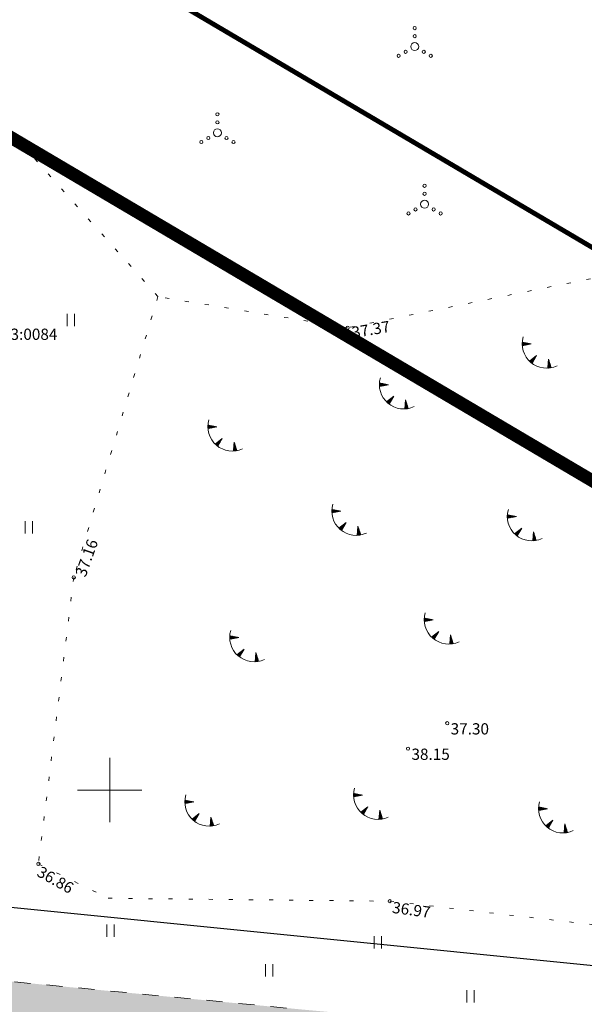
# Model space of a CAD drawing. Units: millimetres. Extents: x 553513 to 554426, y 6585321 to 6587022.
# Drawn here: x 553844 to 553880, y 6586087 to 6586148 of the extents above; entities that cross this region are included whole.
import ezdxf
from ezdxf.enums import TextEntityAlignment as Align

# ---------------------------------------------------------------- set-up
doc = ezdxf.new("R2010")
doc.units = ezdxf.units.MM
for name, pattern in [('DASHDOT', [1, 0.5, -0.25, 0, -0.25]), ('KATASTRIPIIR', [0, 0, 0]), ('KOLVIK', [1.25, 0.25, -1]), ('KRUUSKILL', [2, 1, -1])]:
    doc.linetypes.add(name, pattern=pattern)
for name, color, linetype, lineweight in [('geoalus', 250, 'DASHDOT', 0), ('HALJASTUS', 250, 'Continuous', 0), ('katinfo', 7, 'Continuous', 9), ('KORGUS', 7, 'Continuous', 0), ('PLAN_ALA', 214, 'Continuous', 9), ('TEE', 7, 'Continuous', 0)]:
    doc.layers.add(name, color=color, linetype=linetype, lineweight=lineweight)
doc.layers.add('ololkrundipiir_tugiplaan', color=7, linetype='Continuous', lineweight=35, true_color=0x382a00)
doc.layers.add('ololsõidutee', color=7, linetype='Continuous', true_color=0x999999)
doc.layers.add('VTRASS', color=7, linetype='Continuous')
doc.styles.add('ari1', font='arial.ttf', dxfattribs={"height": 2})
doc.styles.add('ITALIC', font='italic.shx')
doc.styles.add('RomanS', font='romans.shx')
doc.linetypes.add('-V-', pattern='A,10,-1.5,["V",RomanS,S=1.4,R=0,X=-0.7,Y=-0.7],-1.5,10,-3', length=26)

# ---------------------------------------------------------------- blocks, each defined once
blk = doc.blocks.new('geodeesia')
at = {"color": 0, "linetype": 'Continuous'}
for p, q in [((553847.36, 6586129.623), (553847.36, 6586128.862)), ((553847.815, 6586129.623), (553847.815, 6586128.862)), ((553844.743, 6586116.721), (553844.743, 6586115.96)), ((553845.198, 6586116.721), (553845.198, 6586115.96)), ((553850, 6586102), (553850, 6586098)), ((553848, 6586100), (553852, 6586100)), ((553849.813, 6586091.632), (553849.813, 6586090.871)), ((553850.268, 6586091.632), (553850.268, 6586090.871)), ((553866.445, 6586090.895), (553866.445, 6586090.134)), ((553866.9, 6586090.895), (553866.9, 6586090.134)), ((553859.678, 6586089.155), (553859.678, 6586088.393)), ((553860.133, 6586089.155), (553860.133, 6586088.393)), ((553872.208, 6586087.548), (553872.208, 6586086.787)), ((553872.663, 6586087.548), (553872.663, 6586086.787))]:
    blk.add_line(p, q, dxfattribs=at)
at = {"color": 0, "linetype": 'Continuous', "lineweight": 0}
for p, q in [((553875.656, 6586127.767), (553875.756, 6586127.847)), ((553875.656, 6586127.735), (553875.788, 6586127.841)), ((553875.657, 6586127.8), (553875.723, 6586127.853)), ((553875.657, 6586127.704), (553875.82, 6586127.834)), ((553875.658, 6586127.833), (553875.691, 6586127.859)), ((553875.659, 6586127.673), (553875.852, 6586127.828)), ((553876.216, 6586127.758), (553875.66, 6586127.865)), ((553876.216, 6586127.758), (553875.66, 6586127.649)), ((553875.671, 6586127.651), (553875.884, 6586127.822)), ((553875.724, 6586127.661), (553875.917, 6586127.816)), ((553875.777, 6586127.672), (553875.949, 6586127.81)), ((553875.83, 6586127.682), (553875.981, 6586127.803)), ((553875.883, 6586127.692), (553876.013, 6586127.797)), ((553875.936, 6586127.703), (553876.046, 6586127.791)), ((553875.989, 6586127.713), (553876.078, 6586127.785)), ((553876.042, 6586127.724), (553876.11, 6586127.778)), ((553876.095, 6586127.734), (553876.142, 6586127.772)), ((553876.148, 6586127.744), (553876.175, 6586127.766)), ((553876.548, 6586127.038), (553876.104, 6586126.686)), ((553876.224, 6586126.579), (553876.232, 6586126.787)), ((553876.249, 6586126.56), (553876.258, 6586126.807)), ((553876.548, 6586127.038), (553876.268, 6586126.545)), ((553876.274, 6586126.554), (553876.283, 6586126.828)), ((553876.3, 6586126.601), (553876.309, 6586126.848)), ((553876.327, 6586126.648), (553876.335, 6586126.869)), ((553876.354, 6586126.695), (553876.36, 6586126.889)), ((553876.38, 6586126.742), (553876.386, 6586126.909)), ((553876.407, 6586126.789), (553876.412, 6586126.93)), ((553876.434, 6586126.836), (553876.438, 6586126.95)), ((553876.46, 6586126.883), (553876.463, 6586126.97)), ((553876.487, 6586126.93), (553876.489, 6586126.991)), ((553876.514, 6586126.977), (553876.515, 6586127.011)), ((553877.28, 6586126.814), (553877.238, 6586126.248)), ((553877.28, 6586126.814), (553877.453, 6586126.274)), ((553876.127, 6586126.663), (553876.129, 6586126.706)), ((553876.152, 6586126.641), (553876.155, 6586126.726)), ((553876.176, 6586126.619), (553876.18, 6586126.746)), ((553876.2, 6586126.598), (553876.206, 6586126.767)), ((553877.271, 6586126.25), (553877.24, 6586126.28)), ((553877.304, 6586126.253), (553877.243, 6586126.313)), ((553877.336, 6586126.256), (553877.245, 6586126.346)), ((553877.368, 6586126.26), (553877.248, 6586126.378)), ((553877.399, 6586126.264), (553877.25, 6586126.411)), ((553877.429, 6586126.269), (553877.253, 6586126.444)), ((553877.45, 6586126.284), (553877.255, 6586126.477)), ((553877.434, 6586126.335), (553877.258, 6586126.509)), ((553877.417, 6586126.387), (553877.26, 6586126.542)), ((553877.401, 6586126.438), (553877.263, 6586126.575)), ((553877.384, 6586126.49), (553877.265, 6586126.608)), ((553877.368, 6586126.541), (553877.267, 6586126.64)), ((553877.351, 6586126.593), (553877.27, 6586126.673)), ((553877.335, 6586126.644), (553877.272, 6586126.706)), ((553877.318, 6586126.696), (553877.275, 6586126.738)), ((553877.302, 6586126.747), (553877.277, 6586126.771)), ((553866.77, 6586125.263), (553866.837, 6586125.316)), ((553866.77, 6586125.23), (553866.869, 6586125.31)), ((553866.77, 6586125.199), (553866.902, 6586125.304)), ((553866.771, 6586125.167), (553866.934, 6586125.298)), ((553866.772, 6586125.296), (553866.805, 6586125.322)), ((553866.772, 6586125.136), (553866.966, 6586125.291)), ((553867.33, 6586125.221), (553866.773, 6586125.329)), ((553867.33, 6586125.221), (553866.774, 6586125.112)), ((553866.784, 6586125.114), (553866.998, 6586125.285)), ((553866.837, 6586125.124), (553867.03, 6586125.279)), ((553866.89, 6586125.135), (553867.063, 6586125.273)), ((553866.943, 6586125.145), (553867.095, 6586125.266)), ((553866.996, 6586125.156), (553867.127, 6586125.26)), ((553867.049, 6586125.166), (553867.159, 6586125.254)), ((553867.102, 6586125.176), (553867.192, 6586125.248)), ((553867.155, 6586125.187), (553867.224, 6586125.242)), ((553867.208, 6586125.197), (553867.256, 6586125.235)), ((553867.261, 6586125.208), (553867.288, 6586125.229)), ((553867.662, 6586124.501), (553867.218, 6586124.149)), ((553867.662, 6586124.501), (553867.382, 6586124.008)), ((553867.441, 6586124.111), (553867.449, 6586124.332)), ((553867.467, 6586124.158), (553867.474, 6586124.352)), ((553867.494, 6586124.205), (553867.5, 6586124.373)), ((553867.521, 6586124.252), (553867.526, 6586124.393)), ((553867.547, 6586124.299), (553867.551, 6586124.413)), ((553867.574, 6586124.346), (553867.577, 6586124.434)), ((553867.601, 6586124.393), (553867.603, 6586124.454)), ((553867.627, 6586124.44), (553867.629, 6586124.474)), ((553867.241, 6586124.126), (553867.243, 6586124.169)), ((553867.265, 6586124.104), (553867.268, 6586124.189)), ((553867.29, 6586124.082), (553867.294, 6586124.209)), ((553867.314, 6586124.062), (553867.32, 6586124.23)), ((553867.338, 6586124.042), (553867.346, 6586124.25)), ((553867.363, 6586124.023), (553867.371, 6586124.271)), ((553867.387, 6586124.017), (553867.397, 6586124.291)), ((553867.414, 6586124.064), (553867.423, 6586124.311)), ((553868.394, 6586124.277), (553868.352, 6586123.712)), ((553868.385, 6586123.713), (553868.354, 6586123.743)), ((553868.417, 6586123.716), (553868.357, 6586123.776)), ((553868.45, 6586123.719), (553868.359, 6586123.809)), ((553868.481, 6586123.723), (553868.362, 6586123.842)), ((553868.512, 6586123.728), (553868.364, 6586123.874)), ((553868.543, 6586123.733), (553868.367, 6586123.907)), ((553868.564, 6586123.747), (553868.369, 6586123.94)), ((553868.547, 6586123.799), (553868.371, 6586123.973)), ((553868.531, 6586123.85), (553868.374, 6586124.005)), ((553868.514, 6586123.901), (553868.376, 6586124.038)), ((553868.498, 6586123.953), (553868.379, 6586124.071)), ((553868.481, 6586124.004), (553868.381, 6586124.103)), ((553868.465, 6586124.056), (553868.384, 6586124.136)), ((553868.449, 6586124.107), (553868.386, 6586124.169)), ((553868.432, 6586124.159), (553868.389, 6586124.202)), ((553868.416, 6586124.21), (553868.391, 6586124.234)), ((553868.394, 6586124.277), (553868.567, 6586123.737)), ((553856.106, 6586122.609), (553856.206, 6586122.689)), ((553856.107, 6586122.641), (553856.174, 6586122.695)), ((553856.107, 6586122.577), (553856.238, 6586122.682)), ((553856.107, 6586122.546), (553856.27, 6586122.676)), ((553856.108, 6586122.674), (553856.141, 6586122.701)), ((553856.109, 6586122.515), (553856.303, 6586122.67)), ((553856.667, 6586122.6), (553856.11, 6586122.707)), ((553856.667, 6586122.6), (553856.111, 6586122.49)), ((553856.121, 6586122.492), (553856.335, 6586122.664)), ((553856.174, 6586122.503), (553856.367, 6586122.658)), ((553856.227, 6586122.513), (553856.399, 6586122.651)), ((553856.28, 6586122.524), (553856.431, 6586122.645)), ((553856.333, 6586122.534), (553856.464, 6586122.639)), ((553856.386, 6586122.545), (553856.496, 6586122.633)), ((553856.439, 6586122.555), (553856.528, 6586122.626)), ((553856.492, 6586122.565), (553856.56, 6586122.62)), ((553856.545, 6586122.576), (553856.593, 6586122.614)), ((553856.598, 6586122.586), (553856.625, 6586122.608)), ((553856.999, 6586121.879), (553856.554, 6586121.527)), ((553856.999, 6586121.879), (553856.719, 6586121.387)), ((553856.578, 6586121.505), (553856.579, 6586121.547)), ((553856.602, 6586121.482), (553856.605, 6586121.568)), ((553856.626, 6586121.461), (553856.631, 6586121.588)), ((553856.65, 6586121.44), (553856.656, 6586121.608)), ((553856.675, 6586121.42), (553856.682, 6586121.629)), ((553856.699, 6586121.401), (553856.708, 6586121.649)), ((553856.724, 6586121.396), (553856.734, 6586121.67)), ((553856.751, 6586121.443), (553856.759, 6586121.69)), ((553856.777, 6586121.49), (553856.785, 6586121.71)), ((553856.804, 6586121.537), (553856.811, 6586121.731)), ((553856.831, 6586121.584), (553856.837, 6586121.751)), ((553856.857, 6586121.631), (553856.862, 6586121.772)), ((553856.884, 6586121.678), (553856.888, 6586121.792)), ((553856.911, 6586121.725), (553856.914, 6586121.812)), ((553856.937, 6586121.772), (553856.939, 6586121.833)), ((553856.964, 6586121.819), (553856.965, 6586121.853)), ((553857.731, 6586121.655), (553857.688, 6586121.09)), ((553857.879, 6586121.111), (553857.703, 6586121.286)), ((553857.9, 6586121.126), (553857.706, 6586121.318)), ((553857.884, 6586121.177), (553857.708, 6586121.351)), ((553857.867, 6586121.229), (553857.71, 6586121.384)), ((553857.851, 6586121.28), (553857.713, 6586121.417)), ((553857.834, 6586121.331), (553857.715, 6586121.449)), ((553857.818, 6586121.383), (553857.718, 6586121.482)), ((553857.802, 6586121.434), (553857.72, 6586121.515)), ((553857.785, 6586121.486), (553857.723, 6586121.548)), ((553857.769, 6586121.537), (553857.725, 6586121.58)), ((553857.752, 6586121.589), (553857.728, 6586121.613)), ((553857.731, 6586121.655), (553857.904, 6586121.116)), ((553857.721, 6586121.092), (553857.691, 6586121.122)), ((553857.754, 6586121.095), (553857.693, 6586121.155)), ((553857.786, 6586121.098), (553857.696, 6586121.187)), ((553857.818, 6586121.102), (553857.698, 6586121.22)), ((553857.849, 6586121.106), (553857.701, 6586121.253)), ((553863.808, 6586117.399), (553863.875, 6586117.452)), ((553863.808, 6586117.366), (553863.907, 6586117.446)), ((553863.808, 6586117.334), (553863.939, 6586117.44)), ((553863.809, 6586117.303), (553863.972, 6586117.433)), ((553863.81, 6586117.432), (553863.843, 6586117.458)), ((553863.81, 6586117.272), (553864.004, 6586117.427)), ((553864.368, 6586117.357), (553863.811, 6586117.464)), ((553864.368, 6586117.357), (553863.812, 6586117.248)), ((553863.822, 6586117.25), (553864.036, 6586117.421)), ((553863.875, 6586117.26), (553864.068, 6586117.415)), ((553863.928, 6586117.271), (553864.101, 6586117.408)), ((553863.981, 6586117.281), (553864.133, 6586117.402)), ((553864.034, 6586117.291), (553864.165, 6586117.396)), ((553864.087, 6586117.302), (553864.197, 6586117.39)), ((553864.14, 6586117.312), (553864.23, 6586117.384)), ((553864.193, 6586117.323), (553864.262, 6586117.377)), ((553864.246, 6586117.333), (553864.294, 6586117.371)), ((553864.299, 6586117.343), (553864.326, 6586117.365)), ((553874.725, 6586117.028), (553874.825, 6586117.108)), ((553874.725, 6586116.996), (553874.857, 6586117.101)), ((553874.726, 6586117.06), (553874.792, 6586117.114)), ((553874.726, 6586116.965), (553874.889, 6586117.095)), ((553874.727, 6586117.093), (553874.76, 6586117.12)), ((553874.728, 6586116.934), (553874.921, 6586117.089)), ((553875.285, 6586117.019), (553874.729, 6586117.126)), ((553875.285, 6586117.019), (553874.729, 6586116.909)), ((553874.74, 6586116.911), (553874.954, 6586117.083)), ((553874.793, 6586116.922), (553874.986, 6586117.076)), ((553874.846, 6586116.932), (553875.018, 6586117.07)), ((553874.899, 6586116.943), (553875.05, 6586117.064)), ((553874.952, 6586116.953), (553875.082, 6586117.058)), ((553875.005, 6586116.963), (553875.115, 6586117.052)), ((553875.058, 6586116.974), (553875.147, 6586117.045)), ((553875.111, 6586116.984), (553875.179, 6586117.039)), ((553875.164, 6586116.995), (553875.211, 6586117.033)), ((553875.217, 6586117.005), (553875.244, 6586117.027)), ((553864.7, 6586116.637), (553864.256, 6586116.285)), ((553864.352, 6586116.197), (553864.358, 6586116.366)), ((553864.376, 6586116.178), (553864.384, 6586116.386)), ((553864.401, 6586116.159), (553864.409, 6586116.406)), ((553864.7, 6586116.637), (553864.42, 6586116.144)), ((553864.425, 6586116.153), (553864.435, 6586116.427)), ((553864.452, 6586116.2), (553864.461, 6586116.447)), ((553864.479, 6586116.247), (553864.486, 6586116.468)), ((553864.505, 6586116.294), (553864.512, 6586116.488)), ((553864.532, 6586116.341), (553864.538, 6586116.508)), ((553864.559, 6586116.388), (553864.564, 6586116.529)), ((553864.585, 6586116.435), (553864.589, 6586116.549)), ((553864.612, 6586116.482), (553864.615, 6586116.569)), ((553864.639, 6586116.529), (553864.641, 6586116.59)), ((553864.665, 6586116.576), (553864.667, 6586116.61)), ((553865.432, 6586116.413), (553865.39, 6586115.847)), ((553865.454, 6586116.346), (553865.429, 6586116.37)), ((553865.432, 6586116.413), (553865.605, 6586115.873)), ((553864.279, 6586116.262), (553864.281, 6586116.305)), ((553864.303, 6586116.24), (553864.306, 6586116.325)), ((553864.328, 6586116.218), (553864.332, 6586116.345)), ((553865.422, 6586115.849), (553865.392, 6586115.879)), ((553865.455, 6586115.852), (553865.395, 6586115.912)), ((553865.488, 6586115.855), (553865.397, 6586115.945)), ((553865.519, 6586115.859), (553865.4, 6586115.977)), ((553865.55, 6586115.863), (553865.402, 6586116.01)), ((553865.581, 6586115.868), (553865.404, 6586116.043)), ((553865.602, 6586115.883), (553865.407, 6586116.076)), ((553865.585, 6586115.934), (553865.409, 6586116.108)), ((553865.569, 6586115.986), (553865.412, 6586116.141)), ((553865.552, 6586116.037), (553865.414, 6586116.174)), ((553865.536, 6586116.089), (553865.417, 6586116.207)), ((553865.519, 6586116.14), (553865.419, 6586116.239)), ((553865.503, 6586116.192), (553865.422, 6586116.272)), ((553865.486, 6586116.243), (553865.424, 6586116.305)), ((553865.47, 6586116.294), (553865.427, 6586116.337)), ((553875.617, 6586116.298), (553875.173, 6586115.946)), ((553875.196, 6586115.924), (553875.198, 6586115.966)), ((553875.221, 6586115.901), (553875.224, 6586115.987)), ((553875.245, 6586115.88), (553875.249, 6586116.007)), ((553875.269, 6586115.859), (553875.275, 6586116.027)), ((553875.294, 6586115.839), (553875.301, 6586116.048)), ((553875.318, 6586115.82), (553875.327, 6586116.068)), ((553875.617, 6586116.298), (553875.338, 6586115.806)), ((553875.343, 6586115.815), (553875.352, 6586116.089)), ((553875.369, 6586115.862), (553875.378, 6586116.109)), ((553875.396, 6586115.909), (553875.404, 6586116.129)), ((553875.423, 6586115.956), (553875.43, 6586116.15)), ((553875.449, 6586116.003), (553875.455, 6586116.17)), ((553875.476, 6586116.05), (553875.481, 6586116.19)), ((553875.503, 6586116.097), (553875.507, 6586116.211)), ((553875.529, 6586116.144), (553875.532, 6586116.231)), ((553875.556, 6586116.191), (553875.558, 6586116.252)), ((553875.583, 6586116.238), (553875.584, 6586116.272)), ((553876.35, 6586116.074), (553876.307, 6586115.509)), ((553876.503, 6586115.596), (553876.327, 6586115.77)), ((553876.486, 6586115.648), (553876.329, 6586115.803)), ((553876.47, 6586115.699), (553876.332, 6586115.836)), ((553876.453, 6586115.75), (553876.334, 6586115.868)), ((553876.437, 6586115.802), (553876.337, 6586115.901)), ((553876.42, 6586115.853), (553876.339, 6586115.934)), ((553876.404, 6586115.905), (553876.341, 6586115.966)), ((553876.387, 6586115.956), (553876.344, 6586115.999)), ((553876.371, 6586116.008), (553876.346, 6586116.032)), ((553876.35, 6586116.074), (553876.522, 6586115.535)), ((553876.34, 6586115.511), (553876.31, 6586115.541)), ((553876.373, 6586115.514), (553876.312, 6586115.574)), ((553876.405, 6586115.517), (553876.314, 6586115.606)), ((553876.437, 6586115.521), (553876.317, 6586115.639)), ((553876.468, 6586115.525), (553876.319, 6586115.672)), ((553876.498, 6586115.53), (553876.322, 6586115.705)), ((553876.519, 6586115.545), (553876.324, 6586115.737)), ((553869.563, 6586110.634), (553869.63, 6586110.687)), ((553869.563, 6586110.601), (553869.662, 6586110.681)), ((553869.563, 6586110.57), (553869.694, 6586110.675)), ((553869.564, 6586110.667), (553869.598, 6586110.693)), ((553869.564, 6586110.538), (553869.727, 6586110.669)), ((553869.565, 6586110.507), (553869.759, 6586110.662)), ((553870.123, 6586110.592), (553869.566, 6586110.699)), ((553870.123, 6586110.592), (553869.567, 6586110.483)), ((553869.577, 6586110.485), (553869.791, 6586110.656)), ((553869.63, 6586110.495), (553869.823, 6586110.65)), ((553869.683, 6586110.506), (553869.855, 6586110.644)), ((553869.736, 6586110.516), (553869.888, 6586110.637)), ((553869.789, 6586110.526), (553869.92, 6586110.631)), ((553869.842, 6586110.537), (553869.952, 6586110.625)), ((553869.895, 6586110.547), (553869.984, 6586110.619)), ((553869.948, 6586110.558), (553870.017, 6586110.612)), ((553870.001, 6586110.568), (553870.049, 6586110.606)), ((553870.054, 6586110.578), (553870.081, 6586110.6)), ((553870.455, 6586109.872), (553870.01, 6586109.52)), ((553870.131, 6586109.413), (553870.138, 6586109.621)), ((553870.155, 6586109.394), (553870.164, 6586109.642)), ((553870.455, 6586109.872), (553870.175, 6586109.379)), ((553870.18, 6586109.388), (553870.19, 6586109.662)), ((553870.207, 6586109.435), (553870.216, 6586109.682)), ((553870.234, 6586109.482), (553870.241, 6586109.703)), ((553870.26, 6586109.529), (553870.267, 6586109.723)), ((553870.287, 6586109.576), (553870.293, 6586109.743)), ((553870.314, 6586109.623), (553870.319, 6586109.764)), ((553870.34, 6586109.67), (553870.344, 6586109.784)), ((553870.367, 6586109.717), (553870.37, 6586109.805)), ((553870.394, 6586109.764), (553870.396, 6586109.825)), ((553870.42, 6586109.811), (553870.421, 6586109.845)), ((553871.187, 6586109.648), (553871.145, 6586109.082)), ((553871.187, 6586109.648), (553871.36, 6586109.108)), ((553857.46, 6586109.502), (553857.56, 6586109.582)), ((553857.461, 6586109.534), (553857.528, 6586109.588)), ((553857.461, 6586109.47), (553857.592, 6586109.575)), ((553857.462, 6586109.567), (553857.495, 6586109.594)), ((553857.462, 6586109.439), (553857.624, 6586109.569)), ((553857.463, 6586109.408), (553857.657, 6586109.563)), ((553858.021, 6586109.493), (553857.464, 6586109.6)), ((553858.021, 6586109.493), (553857.465, 6586109.384)), ((553857.475, 6586109.386), (553857.689, 6586109.557)), ((553857.528, 6586109.396), (553857.721, 6586109.551)), ((553857.581, 6586109.406), (553857.753, 6586109.544)), ((553857.634, 6586109.417), (553857.786, 6586109.538)), ((553857.687, 6586109.427), (553857.818, 6586109.532)), ((553857.74, 6586109.438), (553857.85, 6586109.526)), ((553857.793, 6586109.448), (553857.882, 6586109.519)), ((553857.846, 6586109.458), (553857.914, 6586109.513)), ((553857.899, 6586109.469), (553857.947, 6586109.507)), ((553857.952, 6586109.479), (553857.979, 6586109.501)), ((553870.034, 6586109.497), (553870.035, 6586109.54)), ((553870.058, 6586109.475), (553870.061, 6586109.56)), ((553870.082, 6586109.453), (553870.087, 6586109.58)), ((553870.107, 6586109.432), (553870.113, 6586109.601)), ((553871.177, 6586109.084), (553871.147, 6586109.114)), ((553871.21, 6586109.087), (553871.15, 6586109.147)), ((553871.243, 6586109.09), (553871.152, 6586109.18)), ((553871.274, 6586109.094), (553871.154, 6586109.213)), ((553871.305, 6586109.099), (553871.157, 6586109.245)), ((553871.336, 6586109.104), (553871.159, 6586109.278)), ((553871.357, 6586109.118), (553871.162, 6586109.311)), ((553871.34, 6586109.169), (553871.164, 6586109.343)), ((553871.324, 6586109.221), (553871.167, 6586109.376)), ((553871.307, 6586109.272), (553871.169, 6586109.409)), ((553871.291, 6586109.324), (553871.172, 6586109.442)), ((553871.274, 6586109.375), (553871.174, 6586109.474)), ((553871.258, 6586109.427), (553871.177, 6586109.507)), ((553871.241, 6586109.478), (553871.179, 6586109.54)), ((553871.225, 6586109.53), (553871.181, 6586109.573)), ((553871.208, 6586109.581), (553871.184, 6586109.605)), ((553858.353, 6586108.772), (553857.908, 6586108.421)), ((553857.932, 6586108.398), (553857.933, 6586108.44)), ((553857.956, 6586108.375), (553857.959, 6586108.461)), ((553857.98, 6586108.354), (553857.985, 6586108.481)), ((553858.005, 6586108.333), (553858.01, 6586108.501)), ((553858.029, 6586108.313), (553858.036, 6586108.522)), ((553858.053, 6586108.294), (553858.062, 6586108.542)), ((553858.353, 6586108.772), (553858.073, 6586108.28)), ((553858.078, 6586108.289), (553858.088, 6586108.563)), ((553858.105, 6586108.336), (553858.113, 6586108.583)), ((553858.131, 6586108.383), (553858.139, 6586108.603)), ((553858.158, 6586108.43), (553858.165, 6586108.624)), ((553858.185, 6586108.477), (553858.191, 6586108.644)), ((553858.211, 6586108.524), (553858.216, 6586108.665)), ((553858.238, 6586108.571), (553858.242, 6586108.685)), ((553858.265, 6586108.618), (553858.268, 6586108.705)), ((553858.291, 6586108.665), (553858.294, 6586108.726)), ((553858.318, 6586108.712), (553858.319, 6586108.746)), ((553859.085, 6586108.548), (553859.042, 6586107.983)), ((553859.156, 6586108.327), (553859.074, 6586108.408)), ((553859.139, 6586108.379), (553859.077, 6586108.441)), ((553859.123, 6586108.43), (553859.079, 6586108.473)), ((553859.106, 6586108.482), (553859.082, 6586108.506)), ((553859.085, 6586108.548), (553859.258, 6586108.009)), ((553859.075, 6586107.985), (553859.045, 6586108.015)), ((553859.108, 6586107.988), (553859.047, 6586108.048)), ((553859.14, 6586107.991), (553859.05, 6586108.08)), ((553859.172, 6586107.995), (553859.052, 6586108.113)), ((553859.203, 6586107.999), (553859.055, 6586108.146)), ((553859.234, 6586108.004), (553859.057, 6586108.179)), ((553859.254, 6586108.019), (553859.06, 6586108.211)), ((553859.238, 6586108.07), (553859.062, 6586108.244)), ((553859.222, 6586108.122), (553859.065, 6586108.277)), ((553859.205, 6586108.173), (553859.067, 6586108.31)), ((553859.189, 6586108.225), (553859.069, 6586108.342)), ((553859.172, 6586108.276), (553859.072, 6586108.375)), ((553854.668, 6586099.303), (553854.735, 6586099.356)), ((553854.668, 6586099.27), (553854.767, 6586099.35)), ((553854.668, 6586099.238), (553854.799, 6586099.344)), ((553854.669, 6586099.336), (553854.703, 6586099.362)), ((553854.669, 6586099.207), (553854.832, 6586099.337)), ((553854.67, 6586099.176), (553854.864, 6586099.331)), ((553855.228, 6586099.261), (553854.671, 6586099.368)), ((553855.228, 6586099.261), (553854.672, 6586099.152)), ((553854.682, 6586099.154), (553854.896, 6586099.325)), ((553854.735, 6586099.164), (553854.928, 6586099.319)), ((553854.788, 6586099.174), (553854.96, 6586099.312)), ((553854.841, 6586099.185), (553854.993, 6586099.306)), ((553854.894, 6586099.195), (553855.025, 6586099.3)), ((553854.947, 6586099.206), (553855.057, 6586099.294)), ((553855, 6586099.216), (553855.089, 6586099.288)), ((553855.053, 6586099.226), (553855.122, 6586099.281)), ((553855.106, 6586099.237), (553855.154, 6586099.275)), ((553855.159, 6586099.247), (553855.186, 6586099.269)), ((553865.162, 6586099.725), (553865.229, 6586099.779)), ((553865.162, 6586099.693), (553865.261, 6586099.773)), ((553865.162, 6586099.661), (553865.294, 6586099.766)), ((553865.163, 6586099.63), (553865.326, 6586099.76)), ((553865.164, 6586099.758), (553865.197, 6586099.785)), ((553865.164, 6586099.599), (553865.358, 6586099.754)), ((553865.722, 6586099.684), (553865.166, 6586099.791)), ((553865.722, 6586099.684), (553865.166, 6586099.574)), ((553865.176, 6586099.576), (553865.39, 6586099.748)), ((553865.229, 6586099.587), (553865.422, 6586099.741)), ((553865.282, 6586099.597), (553865.455, 6586099.735)), ((553865.335, 6586099.608), (553865.487, 6586099.729)), ((553865.388, 6586099.618), (553865.519, 6586099.723)), ((553865.441, 6586099.628), (553865.551, 6586099.717)), ((553865.494, 6586099.639), (553865.584, 6586099.71)), ((553865.547, 6586099.649), (553865.616, 6586099.704)), ((553865.6, 6586099.66), (553865.648, 6586099.698)), ((553865.653, 6586099.67), (553865.68, 6586099.692)), ((553866.054, 6586098.963), (553865.61, 6586098.611)), ((553865.633, 6586098.589), (553865.635, 6586098.631)), ((553865.657, 6586098.566), (553865.66, 6586098.652)), ((553865.682, 6586098.545), (553865.686, 6586098.672)), ((553865.706, 6586098.524), (553865.712, 6586098.692)), ((553865.73, 6586098.504), (553865.738, 6586098.713)), ((553865.755, 6586098.485), (553865.763, 6586098.733)), ((553866.054, 6586098.963), (553865.774, 6586098.471)), ((553865.779, 6586098.48), (553865.789, 6586098.754)), ((553865.806, 6586098.527), (553865.815, 6586098.774)), ((553865.833, 6586098.574), (553865.841, 6586098.794)), ((553865.859, 6586098.621), (553865.866, 6586098.815)), ((553865.886, 6586098.668), (553865.892, 6586098.835)), ((553865.913, 6586098.715), (553865.918, 6586098.855)), ((553865.939, 6586098.762), (553865.943, 6586098.876)), ((553865.966, 6586098.809), (553865.969, 6586098.896)), ((553865.993, 6586098.856), (553865.995, 6586098.917)), ((553866.019, 6586098.902), (553866.021, 6586098.937)), ((553866.786, 6586098.739), (553866.744, 6586098.174)), ((553866.857, 6586098.518), (553866.776, 6586098.599)), ((553866.841, 6586098.57), (553866.778, 6586098.631)), ((553866.824, 6586098.621), (553866.781, 6586098.664)), ((553866.808, 6586098.673), (553866.783, 6586098.697)), ((553866.786, 6586098.739), (553866.959, 6586098.2)), ((553876.672, 6586098.88), (553876.739, 6586098.933)), ((553876.672, 6586098.847), (553876.771, 6586098.927)), ((553876.672, 6586098.816), (553876.803, 6586098.921)), ((553876.673, 6586098.913), (553876.707, 6586098.939)), ((553876.673, 6586098.784), (553876.836, 6586098.915)), ((553876.674, 6586098.753), (553876.868, 6586098.908)), ((553877.232, 6586098.838), (553876.675, 6586098.945)), ((553877.232, 6586098.838), (553876.676, 6586098.729)), ((553876.686, 6586098.731), (553876.9, 6586098.902)), ((553876.739, 6586098.741), (553876.932, 6586098.896)), ((553876.792, 6586098.752), (553876.964, 6586098.89)), ((553876.845, 6586098.762), (553876.997, 6586098.883)), ((553876.898, 6586098.772), (553877.029, 6586098.877)), ((553876.951, 6586098.783), (553877.061, 6586098.871)), ((553877.004, 6586098.793), (553877.093, 6586098.865)), ((553877.057, 6586098.804), (553877.126, 6586098.858)), ((553877.11, 6586098.814), (553877.158, 6586098.852)), ((553877.163, 6586098.824), (553877.19, 6586098.846)), ((553855.56, 6586098.541), (553855.115, 6586098.189)), ((553855.139, 6586098.166), (553855.14, 6586098.208)), ((553855.163, 6586098.143), (553855.166, 6586098.229)), ((553855.187, 6586098.122), (553855.192, 6586098.249)), ((553855.212, 6586098.101), (553855.218, 6586098.27)), ((553855.236, 6586098.082), (553855.243, 6586098.29)), ((553855.26, 6586098.062), (553855.269, 6586098.31)), ((553855.56, 6586098.541), (553855.28, 6586098.048)), ((553855.285, 6586098.057), (553855.295, 6586098.331)), ((553855.312, 6586098.104), (553855.321, 6586098.351)), ((553855.339, 6586098.151), (553855.346, 6586098.372)), ((553855.365, 6586098.198), (553855.372, 6586098.392)), ((553855.392, 6586098.245), (553855.398, 6586098.412)), ((553855.419, 6586098.292), (553855.424, 6586098.433)), ((553855.445, 6586098.339), (553855.449, 6586098.453)), ((553855.472, 6586098.386), (553855.475, 6586098.473)), ((553855.499, 6586098.433), (553855.501, 6586098.494)), ((553855.525, 6586098.48), (553855.526, 6586098.514)), ((553856.292, 6586098.317), (553856.25, 6586097.751)), ((553856.462, 6586097.787), (553856.267, 6586097.98)), ((553856.445, 6586097.838), (553856.269, 6586098.012)), ((553856.429, 6586097.89), (553856.272, 6586098.045)), ((553856.412, 6586097.941), (553856.274, 6586098.078)), ((553856.396, 6586097.993), (553856.277, 6586098.11)), ((553856.379, 6586098.044), (553856.279, 6586098.143)), ((553856.363, 6586098.096), (553856.282, 6586098.176)), ((553856.346, 6586098.147), (553856.284, 6586098.209)), ((553856.33, 6586098.198), (553856.286, 6586098.241)), ((553856.313, 6586098.25), (553856.289, 6586098.274)), ((553856.292, 6586098.317), (553856.465, 6586097.777)), ((553866.777, 6586098.176), (553866.746, 6586098.206)), ((553866.809, 6586098.179), (553866.749, 6586098.239)), ((553866.842, 6586098.182), (553866.751, 6586098.271)), ((553866.873, 6586098.186), (553866.754, 6586098.304)), ((553866.904, 6586098.19), (553866.756, 6586098.337)), ((553866.935, 6586098.195), (553866.759, 6586098.37)), ((553866.956, 6586098.21), (553866.761, 6586098.402)), ((553866.939, 6586098.261), (553866.763, 6586098.435)), ((553866.923, 6586098.313), (553866.766, 6586098.468)), ((553866.906, 6586098.364), (553866.768, 6586098.501)), ((553866.89, 6586098.415), (553866.771, 6586098.533)), ((553866.873, 6586098.467), (553866.773, 6586098.566)), ((553877.564, 6586098.118), (553877.119, 6586097.766)), ((553877.564, 6586098.118), (553877.284, 6586097.625)), ((553877.396, 6586097.822), (553877.402, 6586097.989)), ((553877.423, 6586097.869), (553877.427, 6586098.01)), ((553877.449, 6586097.916), (553877.453, 6586098.03)), ((553877.476, 6586097.963), (553877.479, 6586098.051)), ((553877.503, 6586098.01), (553877.505, 6586098.071)), ((553877.529, 6586098.057), (553877.53, 6586098.091)), ((553856.282, 6586097.753), (553856.252, 6586097.783)), ((553856.315, 6586097.756), (553856.255, 6586097.816)), ((553856.348, 6586097.759), (553856.257, 6586097.849)), ((553856.379, 6586097.763), (553856.259, 6586097.881)), ((553856.41, 6586097.767), (553856.262, 6586097.914)), ((553856.441, 6586097.772), (553856.264, 6586097.947)), ((553877.143, 6586097.743), (553877.144, 6586097.786)), ((553877.167, 6586097.721), (553877.17, 6586097.806)), ((553877.191, 6586097.699), (553877.196, 6586097.826)), ((553877.216, 6586097.678), (553877.222, 6586097.847)), ((553877.24, 6586097.659), (553877.247, 6586097.867)), ((553877.264, 6586097.64), (553877.273, 6586097.888)), ((553877.289, 6586097.634), (553877.299, 6586097.908)), ((553877.316, 6586097.681), (553877.325, 6586097.928)), ((553877.343, 6586097.728), (553877.35, 6586097.949)), ((553877.369, 6586097.775), (553877.376, 6586097.969)), ((553878.296, 6586097.894), (553878.254, 6586097.328)), ((553878.319, 6586097.333), (553878.258, 6586097.393)), ((553878.352, 6586097.336), (553878.261, 6586097.426)), ((553878.383, 6586097.34), (553878.263, 6586097.459)), ((553878.414, 6586097.345), (553878.266, 6586097.491)), ((553878.445, 6586097.35), (553878.268, 6586097.524)), ((553878.466, 6586097.364), (553878.271, 6586097.557)), ((553878.449, 6586097.415), (553878.273, 6586097.589)), ((553878.433, 6586097.467), (553878.276, 6586097.622)), ((553878.416, 6586097.518), (553878.278, 6586097.655)), ((553878.4, 6586097.57), (553878.281, 6586097.688)), ((553878.383, 6586097.621), (553878.283, 6586097.72)), ((553878.367, 6586097.673), (553878.285, 6586097.753)), ((553878.35, 6586097.724), (553878.288, 6586097.786)), ((553878.334, 6586097.776), (553878.29, 6586097.819)), ((553878.317, 6586097.827), (553878.293, 6586097.851)), ((553878.296, 6586097.894), (553878.469, 6586097.354)), ((553878.286, 6586097.33), (553878.256, 6586097.36))]:
    blk.add_line(p, q, dxfattribs=at)
at = {"color": 0, "linetype": 'Continuous'}
for centre, radius in [((553868.965, 6586147.409), 0.1), ((553868.965, 6586146.909), 0.1), ((553868.965, 6586146.259), 0.25), ((553867.965, 6586145.684), 0.1), ((553868.4, 6586145.934), 0.1), ((553869.53, 6586145.934), 0.1), ((553869.965, 6586145.684), 0.1), ((553856.695, 6586142.045), 0.1), ((553856.695, 6586141.545), 0.1), ((553856.695, 6586140.895), 0.25), ((553855.695, 6586140.32), 0.1), ((553856.13, 6586140.57), 0.1), ((553857.26, 6586140.57), 0.1), ((553857.695, 6586140.32), 0.1), ((553869.578, 6586137.601), 0.1), ((553869.578, 6586137.101), 0.1), ((553869.578, 6586136.451), 0.25), ((553868.578, 6586135.876), 0.1), ((553869.013, 6586136.126), 0.1), ((553870.143, 6586136.126), 0.1), ((553870.578, 6586135.876), 0.1)]:
    blk.add_circle(centre, radius, dxfattribs=at)
at = {"color": 0, "linetype": 'Continuous', "lineweight": 0}
for centre in [(553877.17, 6586127.76), (553868.283, 6586125.224), (553857.62, 6586122.602), (553865.321, 6586117.359), (553876.239, 6586117.021), (553871.076, 6586110.595), (553858.974, 6586109.495), (553866.675, 6586099.686), (553856.181, 6586099.263), (553878.185, 6586098.841)]:
    blk.add_arc(centre, 1.514, 163.42341, 295.17451, dxfattribs=at)
at = {"layer": 'HALJASTUS', "color": 0, "linetype": 'KOLVIK'}
for p, q in [((553852.992, 6586130.7), (553837.68, 6586147.867)), ((553882.344, 6586132.311), (553864.793, 6586128.765)), ((553852.992, 6586130.7), (553847.762, 6586113.23)), ((553864.793, 6586128.765), (553852.992, 6586130.7)), ((553847.762, 6586113.23), (553845.563, 6586095.4)), ((553845.563, 6586095.4), (553849.909, 6586093.264)), ((553849.909, 6586093.264), (553867.41, 6586093.083)), ((553867.41, 6586093.083), (553887.423, 6586090.77))]:
    blk.add_line(p, q, dxfattribs=at)
at = {"layer": 'KORGUS', "color": 0, "linetype": 'Continuous'}
for centre in [(553864.793, 6586128.765), (553847.762, 6586113.23), (553870.986, 6586104.156, 37.302), (553868.549, 6586102.576, 38.154), (553845.563, 6586095.4), (553867.41, 6586093.083)]:
    blk.add_circle(centre, 0.1, dxfattribs=at)
at = {"layer": 'TEE', "color": 0, "linetype": 'KRUUSKILL'}
blk.add_line((553840.085, 6586088.448), (553861.67, 6586086.367), dxfattribs=at)
at = {"layer": 'VTRASS', "color": 0, "linetype": '-V-'}
blk.add_line((553806.507, 6586096.461), (553902.744, 6586086.814), dxfattribs=at)
at = {"layer": 'KORGUS', "color": 0, "linetype": 'Continuous', "style": 'ITALIC'}
for s, rotation, p in [(' 37.37', 9.73496, (553864.793, 6586128.765)), (' 37.16', 70.56112, (553847.762, 6586113.23)), (' 36.86', 330.85895, (553845.563, 6586095.4)), (' 36.97', 352.24908, (553867.41, 6586093.083))]:
    blk.add_text(s, height=0.7, rotation=rotation, dxfattribs=at).set_placement(p, align=Align.TOP_LEFT)
for s, p in [(' 37.30', (553870.986, 6586104.156)), (' 38.15', (553868.549, 6586102.576))]:
    blk.add_text(s, height=0.7, dxfattribs=at).set_placement(p, align=Align.TOP_LEFT)

msp = doc.modelspace()

# ---------------------------------------------------------------- hatches: boundary and pattern name
at = {"layer": 'ololsõidutee', "lineweight": 0, "transparency": 33554687}
h = msp.add_hatch(color=256, dxfattribs=at)
h.dxf.hatch_style = 1
h.paths.add_polyline_path([(553820.123, 6586408.065), (553816.148, 6586427.91), (553809.353, 6586425.794), (553812.998, 6586406.856), (553813.341, 6586403.051), (553810.807, 6586402.1), (553807.83, 6586401.177), (553808.267, 6586398.529), (553811.668, 6586398.417), (553814.046, 6586398.35), (553816.504, 6586386.088), (553818.061, 6586376.164), (553819.415, 6586366.409), (553819.463, 6586362.608), (553817.922, 6586360.688), (553815.485, 6586359.628), (553815.467, 6586356.07), (553818.151, 6586355.179), (553820.076, 6586352.95), (553820.555, 6586348.925), (553819.7, 6586328.887), (553818.344, 6586311.217), (553817.608, 6586303.785), (553815.065, 6586301.861), (553811.712, 6586301.125), (553811.53, 6586297.27), (553814.006, 6586296.157), (553815.739, 6586294.13), (553817.222, 6586291.842), (553816.852, 6586283.284), (553815.17, 6586260.34), (553813.545, 6586240.245), (553811.83, 6586222.103), (553809.66, 6586200.561), (553807.77, 6586182.947), (553806.857, 6586178.372), (553805.131, 6586177.013), (553802.824, 6586176.841), (553800.361, 6586177.524), (553798.364, 6586168.659), (553802.916, 6586168.315), (553804.773, 6586166.254), (553803.728, 6586161.566), (553798.75, 6586141.347), (553793.54, 6586121.168), (553787.753, 6586100.624), (553784.583, 6586092.917), (553782.077, 6586092.172), (553778.742, 6586093.254), (553771.844, 6586097.505), (553770.623, 6586095.05), (553779.746, 6586088.905), (553781.59, 6586086.779), (553782.833, 6586083.716), (553776.125, 6586063.075), (553782.8, 6586060.714), (553789.653, 6586082.575), (553790.413, 6586084.553), (553793.66, 6586086.69), (553796.55, 6586087.474), (553799.535, 6586087.434), (553817.971, 6586085.219), (553839.677, 6586082.931), (553861.736, 6586080.964), (553884.226, 6586078.883), (553905.345, 6586077.547), (553909.794, 6586077.554), (553911.8, 6586075.123), (553912.573, 6586072.754), (553910.318, 6586057.922), (553907.742, 6586042.422), (553907.578, 6586032.252), (553909.501, 6586031.86), (553911.711, 6586041.639), (553913.625, 6586057.779), (553916.461, 6586072.9), (553916.775, 6586074.834), (553918.363, 6586076.84), (553928.212, 6586076.651), (553928.212, 6586081.743), (553905.523, 6586082.909), (553884.518, 6586084.275), (553861.67, 6586086.367), (553840.085, 6586088.448), (553818.803, 6586090.556), (553800.265, 6586092.46), (553796.123, 6586093.559), (553793.883, 6586096.394), (553794.63, 6586099.039), (553800.275, 6586119.836), (553805.358, 6586139.637), (553810.537, 6586160.936), (553814.851, 6586182.093), (553817.194, 6586199.54), (553819.495, 6586221.841), (553820.935, 6586239.514), (553822.426, 6586260.189), (553824.123, 6586282.787), (553825.874, 6586311.156), (553826.76, 6586328.275), (553827.424, 6586350.022), (553828.797, 6586351.934), (553831.361, 6586352.952), (553834.288, 6586352.671), (553843.969, 6586350.152), (553860.908, 6586346.755), (553883.235, 6586342.78), (553904.94, 6586339.221), (553924.879, 6586335.468), (553946.05, 6586331.107), (553964.019, 6586327.865), (553986.072, 6586323.864), (553986.913, 6586328.393), (553964.199, 6586332.561), (553947.028, 6586336.237), (553925.644, 6586340.138), (553905.744, 6586343.463), (553883.476, 6586348.086), (553876.418, 6586349.754), (553869.098, 6586350.364), (553861.845, 6586350.905), (553844.729, 6586354.972), (553835.567, 6586357.728), (553832.116, 6586358.906), (553829.035, 6586360.85), (553826.851, 6586363.792), (553826.129, 6586366.666), (553824.775, 6586376.963), (553823.507, 6586387.191)])

# ---------------------------------------------------------------- linework, layer by layer
at = {"layer": 'ololkrundipiir_tugiplaan', "linetype": 'KATASTRIPIIR', "const_width": 0.3, "flags": 128}
for points in [[(553834.89, 6586348.44), (553834.39, 6586317.98), (553825.96, 6586195.61), (553819.44, 6586169.49), (553919.82, 6586110.27), (553922.85, 6586126.93), (553926.57, 6586147.61), (553932.06, 6586177.77), (553935.5, 6586197.01), (553937.38, 6586207.3), (553942.64, 6586236.83), (553947.91, 6586266.37), (553953.18, 6586295.9), (553958.63, 6586325.61), (553834.89, 6586348.44)], [(553819.44, 6586169.49), (553795.16, 6586074.18), (553748.54, 6585937.05), (553756.1, 6585934.58), (553804.74, 6585918.7), (553844.67, 6585905.65), (553880.6, 6585893.92), (553901.97, 6586011.73), (553919.82, 6586110.27), (553819.44, 6586169.49)]]:
    msp.add_lwpolyline(points, dxfattribs=at)
at = {"layer": 'PLAN_ALA', "linetype": 'DASHDOT', "lineweight": 50, "ltscale": 5, "transparency": 33554687, "const_width": 0.8}
msp.add_lwpolyline([(553961.138, 6586326.532), (553961.699, 6586335.922), (553972.77, 6586463.149), (553877.703, 6586436.288), (553825.737, 6586408.963), (553832.054, 6586359.189), (553832.615, 6586349.975), (553832.569, 6586347.167), (553832.091, 6586318.078), (553823.679, 6586195.97), (553814.228, 6586158.107), (553919.55, 6586095.887), (553925.113, 6586126.521), (553928.833, 6586147.2), (553934.323, 6586177.362), (553937.763, 6586196.601), (553939.643, 6586206.892), (553944.904, 6586236.427), (553950.174, 6586265.966), (553955.443, 6586295.49)], close=True, dxfattribs=at)

# ---------------------------------------------------------------- block references
at = {"layer": 'geoalus'}
msp.add_blockref('geodeesia', (0, 0), dxfattribs=at)

# ---------------------------------------------------------------- texts
at = {"layer": 'katinfo', "linetype": 'Continuous', "style": 'ari1'}
msp.add_text('65301:013:0084', height=0.7, dxfattribs=at).set_placement((553839.854, 6586128.01))

doc.saveas('drawing.dxf')
